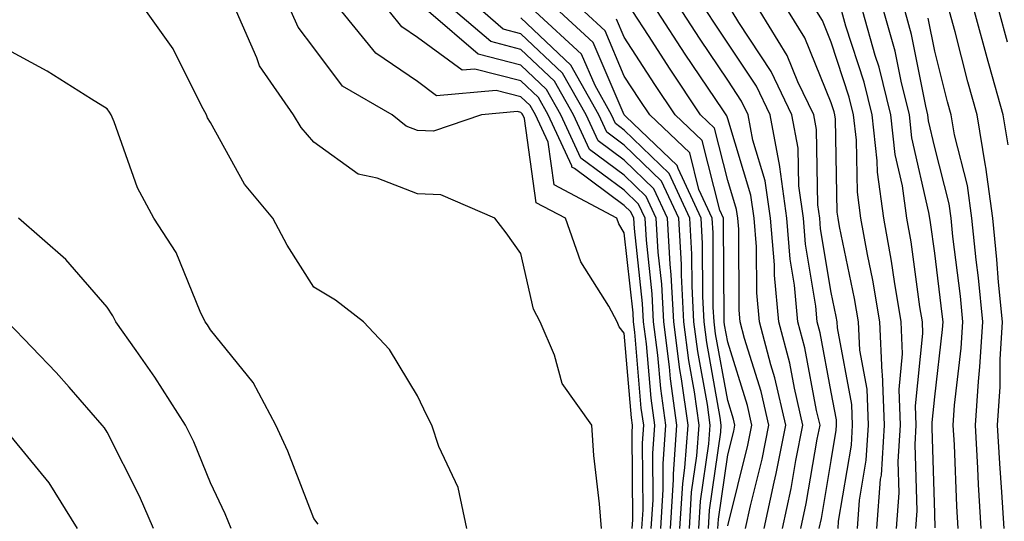
# Model space of a CAD drawing. Units: inches. Extents: x 1018643 to 1021283, y 7234538 to 7237178.
# Drawn here: x 1019380 to 1019475, y 7234873 to 7234921 of the extents above; entities that cross this region are included whole.
import ezdxf

# ---------------------------------------------------------------- set-up
doc = ezdxf.new("R2010")
doc.units = ezdxf.units.IN
doc.header["$MEASUREMENT"] = 0
doc.layers.add('Contour_10187234', color=7, linetype='Continuous', true_color=0x721ec2)

msp = doc.modelspace()

# ---------------------------------------------------------------- linework, layer by layer
at = {"layer": 'Contour_10187234'}
for points in [[(1019422.825, 7234871.92, 3027), (1019422.005, 7234875.875, 3027), (1019420.13, 7234879.84, 3027), (1019419.456, 7234881.92, 3027), (1019418.968, 7234882.838, 3027), (1019418.05, 7234884.733, 3027), (1019415.364, 7234889.235, 3027), (1019412.845, 7234891.92, 3027), (1019410.13, 7234894, 3027), (1019408.05, 7234895.25, 3027), (1019405.452, 7234899.322, 3027), (1019404.075, 7234901.92, 3027), (1019401.341, 7234905.211, 3027), (1019398.05, 7234911.178, 3027), (1019397.776, 7234911.647, 3027), (1019397.659, 7234911.92, 3027), (1019397.171, 7234912.799, 3027), (1019394.427, 7234918.297, 3027), (1019391.868, 7234921.92, 3027)], [(1019435.843, 7234871.92, 3026), (1019435.657, 7234874.313, 3026), (1019435.101, 7234878.971, 3026), (1019434.896, 7234881.92, 3026), (1019432.054, 7234885.924, 3026), (1019431.292, 7234888.678, 3026), (1019429.925, 7234891.92, 3026), (1019429.271, 7234893.141, 3026), (1019428.05, 7234898.512, 3026), (1019426.634, 7234900.504, 3026), (1019425.521, 7234901.92, 3026), (1019420.325, 7234904.195, 3026), (1019418.05, 7234904.283, 3026), (1019414.173, 7234905.797, 3026), (1019412.318, 7234906.188, 3026), (1019408.05, 7234909.274, 3026), (1019406.829, 7234910.699, 3026), (1019406.077, 7234911.92, 3026), (1019402.786, 7234916.656, 3026), (1019402.542, 7234917.428, 3026), (1019400.569, 7234921.92, 3026)], [(1019438.821, 7234871.92, 3025), (1019438.87, 7234872.74, 3025), (1019438.792, 7234881.178, 3025), (1019438.851, 7234881.92, 3025), (1019438.753, 7234882.623, 3025), (1019438.05, 7234890.807, 3025), (1019437.562, 7234891.432, 3025), (1019437.357, 7234891.92, 3025), (1019436.556, 7234893.414, 3025), (1019433.851, 7234897.721, 3025), (1019432.366, 7234901.92, 3025), (1019429.544, 7234903.414, 3025), (1019428.392, 7234911.578, 3025), (1019428.235, 7234911.92, 3025), (1019428.167, 7234912.037, 3025), (1019428.05, 7234912.145, 3025), (1019427.737, 7234912.233, 3025), (1019424.261, 7234911.92, 3025), (1019419.612, 7234910.358, 3025), (1019418.05, 7234910.406, 3025), (1019416.966, 7234910.836, 3025), (1019415.618, 7234911.92, 3025), (1019410.814, 7234914.684, 3025), (1019408.05, 7234918.404, 3025), (1019406.526, 7234920.397, 3025), (1019405.853, 7234921.92, 3025)], [(1019439.739, 7234871.92, 3024), (1019439.857, 7234873.727, 3024), (1019439.798, 7234880.172, 3024), (1019439.925, 7234881.92, 3024), (1019439.691, 7234883.561, 3024), (1019439.066, 7234890.904, 3024), (1019438.929, 7234891.92, 3024), (1019438.89, 7234892.76, 3024), (1019438.05, 7234900.524, 3024), (1019437.513, 7234901.383, 3024), (1019437.318, 7234901.92, 3024), (1019431.273, 7234905.143, 3024), (1019430.687, 7234909.283, 3024), (1019429.456, 7234911.92, 3024), (1019428.948, 7234912.818, 3024), (1019428.05, 7234913.678, 3024), (1019425.677, 7234914.293, 3024), (1019419.905, 7234913.776, 3024), (1019418.05, 7234915.143, 3024), (1019414.017, 7234917.887, 3024), (1019410.745, 7234921.92, 3024)], [(1019440.657, 7234871.92, 3023), (1019440.833, 7234874.703, 3023), (1019440.794, 7234879.176, 3023), (1019440.999, 7234881.92, 3023), (1019440.638, 7234884.508, 3023), (1019440.179, 7234889.791, 3023), (1019439.905, 7234891.92, 3023), (1019439.818, 7234893.688, 3023), (1019439.026, 7234900.943, 3023), (1019438.968, 7234901.92, 3023), (1019438.685, 7234902.555, 3023), (1019438.05, 7234903.16, 3023), (1019433.235, 7234906.735, 3023), (1019432.991, 7234906.861, 3023), (1019432.972, 7234906.998, 3023), (1019430.687, 7234911.92, 3023), (1019429.739, 7234913.61, 3023), (1019428.05, 7234915.201, 3023), (1019423.616, 7234916.354, 3023), (1019422.376, 7234916.246, 3023), (1019418.05, 7234919.41, 3023), (1019416.556, 7234920.426, 3023), (1019415.345, 7234921.92, 3023)], [(1019441.575, 7234871.92, 3022), (1019441.819, 7234875.69, 3022), (1019441.79, 7234878.18, 3022), (1019442.064, 7234881.92, 3022), (1019441.575, 7234885.445, 3022), (1019441.292, 7234888.678, 3022), (1019440.882, 7234891.92, 3022), (1019440.735, 7234894.606, 3022), (1019440.179, 7234899.791, 3022), (1019440.052, 7234901.92, 3022), (1019439.417, 7234903.287, 3022), (1019438.05, 7234904.625, 3022), (1019433.86, 7234907.731, 3022), (1019431.917, 7234911.92, 3022), (1019430.521, 7234914.391, 3022), (1019428.05, 7234916.725, 3022), (1019423.929, 7234917.799, 3022), (1019419.134, 7234921.92, 3022)], [(1019442.503, 7234871.92, 3021), (1019442.796, 7234876.666, 3021), (1019442.796, 7234877.174, 3021), (1019443.138, 7234881.92, 3021), (1019442.513, 7234886.383, 3021), (1019442.415, 7234887.555, 3021), (1019441.859, 7234891.92, 3021), (1019441.663, 7234895.533, 3021), (1019441.331, 7234898.639, 3021), (1019441.136, 7234901.92, 3021), (1019440.159, 7234904.029, 3021), (1019438.05, 7234906.08, 3021), (1019434.7, 7234908.57, 3021), (1019433.138, 7234911.92, 3021), (1019431.302, 7234915.172, 3021), (1019428.05, 7234918.248, 3021), (1019425.14, 7234919.01, 3021), (1019421.741, 7234921.92, 3021)], [(1019443.421, 7234871.92, 3020), (1019443.694, 7234876.276, 3020), (1019443.909, 7234877.779, 3020), (1019444.212, 7234881.92, 3020), (1019443.587, 7234886.383, 3020), (1019443.421, 7234887.291, 3020), (1019442.835, 7234891.92, 3020), (1019442.591, 7234896.461, 3020), (1019442.484, 7234897.486, 3020), (1019442.22, 7234901.92, 3020), (1019440.901, 7234904.772, 3020), (1019438.05, 7234907.535, 3020), (1019435.53, 7234909.401, 3020), (1019434.368, 7234911.92, 3020), (1019432.083, 7234915.953, 3020), (1019428.05, 7234919.772, 3020), (1019426.341, 7234920.211, 3020), (1019424.359, 7234921.92, 3020)], [(1019444.339, 7234871.92, 3019), (1019444.554, 7234875.416, 3019), (1019445.062, 7234878.932, 3019), (1019445.286, 7234881.92, 3019), (1019444.837, 7234885.133, 3019), (1019444.29, 7234888.16, 3019), (1019443.802, 7234891.92, 3019), (1019443.568, 7234896.402, 3019), (1019443.568, 7234897.438, 3019), (1019443.304, 7234901.92, 3019), (1019441.644, 7234905.514, 3019), (1019438.05, 7234909, 3019), (1019436.37, 7234910.24, 3019), (1019435.589, 7234911.92, 3019), (1019432.874, 7234916.744, 3019), (1019428.05, 7234921.295, 3019)], [(1019445.257, 7234871.92, 3018), (1019445.423, 7234874.547, 3018), (1019446.224, 7234880.094, 3018), (1019446.36, 7234881.92, 3018), (1019446.077, 7234883.893, 3018), (1019445.15, 7234889.02, 3018), (1019444.778, 7234891.92, 3018), (1019444.603, 7234895.367, 3018), (1019444.583, 7234898.453, 3018), (1019444.388, 7234901.92, 3018), (1019442.386, 7234906.256, 3018), (1019438.05, 7234910.455, 3018), (1019437.21, 7234911.08, 3018), (1019436.819, 7234911.92, 3018), (1019435.218, 7234914.752, 3018), (1019433.919, 7234917.789, 3018), (1019429.437, 7234921.92, 3018)], [(1019446.175, 7234871.92, 3017), (1019446.292, 7234873.678, 3017), (1019447.376, 7234881.246, 3017), (1019447.425, 7234881.92, 3017), (1019447.327, 7234882.643, 3017), (1019446.019, 7234889.889, 3017), (1019445.755, 7234891.92, 3017), (1019445.628, 7234894.342, 3017), (1019445.609, 7234899.479, 3017), (1019445.462, 7234901.92, 3017), (1019443.245, 7234906.725, 3017), (1019443.167, 7234907.037, 3017), (1019438.206, 7234911.764, 3017), (1019438.04, 7234911.93, 3017), (1019435.052, 7234918.922, 3017), (1019431.79, 7234921.92, 3017)], [(1019447.103, 7234871.92, 3016), (1019447.151, 7234872.818, 3016), (1019448.05, 7234879.029, 3016), (1019448.626, 7234881.344, 3016), (1019448.743, 7234881.92, 3016), (1019448.616, 7234882.486, 3016), (1019448.05, 7234884.293, 3016), (1019446.878, 7234890.748, 3016), (1019446.732, 7234891.92, 3016), (1019446.653, 7234893.317, 3016), (1019446.634, 7234900.504, 3016), (1019446.546, 7234901.92, 3016), (1019445.257, 7234904.713, 3016), (1019444.368, 7234908.238, 3016), (1019440.501, 7234911.92, 3016), (1019439.525, 7234913.395, 3016), (1019438.05, 7234915.68, 3016), (1019436.185, 7234920.055, 3016), (1019434.153, 7234921.92, 3016)], [(1019449.769, 7234871.92, 3014), (1019450.247, 7234874.117, 3014), (1019451.36, 7234878.61, 3014), (1019452.034, 7234881.92, 3014), (1019451.282, 7234885.152, 3014), (1019449.681, 7234890.289, 3014), (1019449.251, 7234891.92, 3014), (1019449.153, 7234893.024, 3014), (1019449.105, 7234900.865, 3014), (1019449.017, 7234901.92, 3014), (1019448.9, 7234902.77, 3014), (1019448.05, 7234905.563, 3014), (1019446.771, 7234910.641, 3014), (1019445.423, 7234911.92, 3014), (1019442.474, 7234916.344, 3014), (1019440.384, 7234919.586, 3014), (1019438.87, 7234921.92, 3014)], [(1019451.556, 7234871.92, 3013), (1019452.523, 7234876.393, 3013), (1019452.737, 7234877.233, 3013), (1019453.675, 7234881.92, 3013), (1019452.61, 7234886.481, 3013), (1019452.22, 7234887.75, 3013), (1019451.116, 7234891.92, 3013), (1019450.853, 7234894.723, 3013), (1019450.823, 7234899.147, 3013), (1019450.599, 7234901.92, 3013), (1019450.286, 7234904.156, 3013), (1019448.05, 7234911.529, 3013), (1019447.972, 7234911.842, 3013), (1019447.884, 7234911.92, 3013), (1019447.562, 7234912.408, 3013), (1019443.929, 7234917.799, 3013), (1019441.253, 7234921.92, 3013)], [(1019453.333, 7234871.92, 3012), (1019454.173, 7234875.797, 3012), (1019454.632, 7234878.502, 3012), (1019455.316, 7234881.92, 3012), (1019454.485, 7234885.485, 3012), (1019454.036, 7234887.906, 3012), (1019452.982, 7234891.92, 3012), (1019452.552, 7234896.422, 3012), (1019452.552, 7234897.418, 3012), (1019452.181, 7234901.92, 3012), (1019451.673, 7234905.543, 3012), (1019450.482, 7234909.488, 3012), (1019450.023, 7234911.92, 3012), (1019449.388, 7234913.258, 3012), (1019448.05, 7234915.27, 3012), (1019445.374, 7234919.244, 3012), (1019443.636, 7234921.92, 3012)], [(1019455.11, 7234871.92, 3011), (1019455.638, 7234874.332, 3011), (1019456.693, 7234880.563, 3011), (1019456.966, 7234881.92, 3011), (1019456.634, 7234883.336, 3011), (1019455.511, 7234889.381, 3011), (1019454.837, 7234891.92, 3011), (1019454.505, 7234895.465, 3011), (1019454.085, 7234897.955, 3011), (1019453.773, 7234901.92, 3011), (1019453.069, 7234906.901, 3011), (1019453.069, 7234906.94, 3011), (1019452.132, 7234911.92, 3011), (1019450.823, 7234914.693, 3011), (1019448.05, 7234918.863, 3011), (1019446.819, 7234920.69, 3011), (1019446.019, 7234921.92, 3011)], [(1019456.898, 7234871.92, 3010), (1019457.103, 7234872.867, 3010), (1019458.05, 7234878.483, 3010), (1019458.538, 7234881.432, 3010), (1019458.568, 7234881.92, 3010), (1019458.548, 7234882.418, 3010), (1019458.05, 7234885.113, 3010), (1019456.985, 7234890.856, 3010), (1019456.702, 7234891.92, 3010), (1019456.566, 7234893.404, 3010), (1019455.55, 7234899.42, 3010), (1019455.355, 7234901.92, 3010), (1019454.915, 7234905.055, 3010), (1019454.847, 7234908.717, 3010), (1019454.251, 7234911.92, 3010), (1019452.259, 7234916.129, 3010), (1019449.114, 7234920.856, 3010), (1019448.46, 7234921.92, 3010)], [(1019458.714, 7234871.92, 3009), (1019458.763, 7234872.633, 3009), (1019459.993, 7234879.977, 3009), (1019460.11, 7234881.92, 3009), (1019460.032, 7234883.902, 3009), (1019458.655, 7234891.315, 3009), (1019458.626, 7234891.92, 3009), (1019458.538, 7234892.408, 3009), (1019458.05, 7234894.752, 3009), (1019457.015, 7234900.885, 3009), (1019456.937, 7234901.92, 3009), (1019456.751, 7234903.219, 3009), (1019456.624, 7234910.494, 3009), (1019456.36, 7234911.92, 3009), (1019454.837, 7234915.133, 3009), (1019453.802, 7234917.672, 3009), (1019451.194, 7234921.92, 3009)], [(1019460.589, 7234871.92, 3008), (1019460.794, 7234874.664, 3008), (1019461.439, 7234878.531, 3008), (1019461.653, 7234881.92, 3008), (1019461.517, 7234885.387, 3008), (1019460.814, 7234889.156, 3008), (1019460.677, 7234891.92, 3008), (1019460.306, 7234894.176, 3008), (1019458.851, 7234901.119, 3008), (1019458.704, 7234901.92, 3008), (1019458.626, 7234902.496, 3008), (1019458.46, 7234911.51, 3008), (1019458.411, 7234911.92, 3008), (1019458.343, 7234912.213, 3008), (1019458.05, 7234913.102, 3008), (1019455.501, 7234919.371, 3008), (1019453.929, 7234921.92, 3008)], [(1019462.464, 7234871.92, 3007), (1019462.825, 7234876.695, 3007), (1019462.894, 7234877.076, 3007), (1019463.187, 7234881.92, 3007), (1019463.001, 7234886.871, 3007), (1019462.982, 7234886.988, 3007), (1019462.737, 7234891.92, 3007), (1019462.073, 7234895.943, 3007), (1019461.556, 7234898.414, 3007), (1019460.921, 7234901.92, 3007), (1019460.579, 7234904.449, 3007), (1019460.482, 7234909.488, 3007), (1019460.208, 7234911.92, 3007), (1019459.778, 7234913.649, 3007), (1019458.05, 7234918.961, 3007), (1019457.191, 7234921.061, 3007), (1019456.663, 7234921.92, 3007)], [(1019464.349, 7234871.92, 3006), (1019464.603, 7234875.367, 3006), (1019464.515, 7234878.385, 3006), (1019464.73, 7234881.92, 3006), (1019464.603, 7234885.367, 3006), (1019464.954, 7234888.824, 3006), (1019464.798, 7234891.92, 3006), (1019464.153, 7234895.817, 3006), (1019463.89, 7234897.76, 3006), (1019463.138, 7234901.92, 3006), (1019462.523, 7234906.393, 3006), (1019462.503, 7234907.467, 3006), (1019462.005, 7234911.92, 3006), (1019461.224, 7234915.094, 3006), (1019459.456, 7234920.514, 3006), (1019459.066, 7234921.92, 3006)], [(1019466.224, 7234871.92, 3005), (1019466.351, 7234873.619, 3005), (1019466.155, 7234880.026, 3005), (1019466.273, 7234881.92, 3005), (1019466.204, 7234883.766, 3005), (1019466.917, 7234890.787, 3005), (1019466.859, 7234891.92, 3005), (1019466.624, 7234893.346, 3005), (1019465.765, 7234899.635, 3005), (1019465.355, 7234901.92, 3005), (1019464.925, 7234905.045, 3005), (1019464.232, 7234908.102, 3005), (1019463.802, 7234911.92, 3005), (1019462.669, 7234916.539, 3005), (1019462.298, 7234917.672, 3005), (1019461.107, 7234921.92, 3005)], [(1019468.109, 7234871.979, 3004), (1019468.05, 7234873.375, 3004), (1019467.796, 7234881.666, 3004), (1019467.806, 7234881.92, 3004), (1019467.796, 7234882.174, 3004), (1019468.05, 7234884.635, 3004), (1019468.812, 7234891.158, 3004), (1019468.86, 7234891.92, 3004), (1019468.782, 7234892.652, 3004), (1019468.05, 7234898.531, 3004), (1019467.64, 7234901.51, 3004), (1019467.571, 7234901.92, 3004), (1019467.493, 7234902.477, 3004), (1019465.843, 7234909.713, 3004), (1019465.599, 7234911.92, 3004), (1019464.798, 7234915.172, 3004), (1019464.222, 7234918.092, 3004), (1019463.148, 7234921.92, 3004)], [(1019470.325, 7234871.92, 3003), (1019470.198, 7234874.068, 3003), (1019469.964, 7234880.006, 3003), (1019469.847, 7234881.92, 3003), (1019469.974, 7234883.844, 3003), (1019470.618, 7234889.352, 3003), (1019470.775, 7234891.92, 3003), (1019470.53, 7234894.401, 3003), (1019469.808, 7234900.162, 3003), (1019469.632, 7234901.92, 3003), (1019469.446, 7234903.317, 3003), (1019468.05, 7234908.756, 3003), (1019467.464, 7234911.334, 3003), (1019467.396, 7234911.92, 3003), (1019467.191, 7234912.779, 3003), (1019465.823, 7234919.693, 3003), (1019465.198, 7234921.92, 3003)], [(1019472.552, 7234871.92, 3002), (1019472.288, 7234876.158, 3002), (1019472.23, 7234877.74, 3002), (1019471.985, 7234881.92, 3002), (1019472.269, 7234886.139, 3002), (1019472.425, 7234887.545, 3002), (1019472.689, 7234891.92, 3002), (1019472.278, 7234896.149, 3002), (1019472.054, 7234897.916, 3002), (1019471.644, 7234901.92, 3002), (1019471.224, 7234905.094, 3002), (1019469.964, 7234910.006, 3002), (1019469.651, 7234911.92, 3002), (1019469.3, 7234913.17, 3002), (1019468.05, 7234918.082, 3002), (1019467.415, 7234921.285, 3002)], [(1019474.769, 7234871.92, 3001), (1019474.554, 7234875.416, 3001), (1019474.339, 7234878.209, 3001), (1019474.124, 7234881.92, 3001), (1019474.368, 7234885.602, 3001), (1019474.388, 7234888.258, 3001), (1019474.603, 7234891.92, 3001), (1019474.232, 7234895.738, 3001), (1019474.066, 7234897.936, 3001), (1019473.655, 7234901.92, 3001), (1019473.001, 7234906.871, 3001), (1019472.972, 7234906.998, 3001), (1019472.171, 7234911.92, 3001), (1019471.253, 7234915.123, 3001), (1019470.032, 7234919.938, 3001), (1019469.495, 7234921.92, 3001)], [(1019475.159, 7234909.029, 3000), (1019474.681, 7234911.92, 3000), (1019473.343, 7234916.627, 3000), (1019473.206, 7234917.076, 3000), (1019471.888, 7234921.92, 3000)], [(1019475.091, 7234918.961, 2999), (1019474.28, 7234921.92, 2999)], [(1019448.05, 7234872.164, 3015), (1019449.993, 7234879.977, 3015), (1019450.384, 7234881.92, 3015), (1019449.944, 7234883.815, 3015), (1019448.05, 7234889.928, 3015), (1019447.747, 7234891.617, 3015), (1019447.708, 7234891.92, 3015), (1019447.689, 7234892.281, 3015), (1019447.65, 7234901.52, 3015), (1019447.63, 7234901.92, 3015), (1019447.269, 7234902.701, 3015), (1019445.569, 7234909.44, 3015), (1019442.962, 7234911.92, 3015), (1019440.999, 7234914.869, 3015), (1019438.05, 7234919.449, 3015), (1019437.308, 7234921.178, 3015)], [(1019408.47, 7234872.34, 3028), (1019408.05, 7234872.897, 3028), (1019405.511, 7234879.381, 3028), (1019404.378, 7234881.92, 3028), (1019402.181, 7234886.051, 3028), (1019398.05, 7234891.139, 3028), (1019397.747, 7234891.617, 3028), (1019397.542, 7234891.92, 3028), (1019397.054, 7234892.916, 3028), (1019394.73, 7234898.6, 3028), (1019392.581, 7234901.92, 3028), (1019390.999, 7234904.869, 3028), (1019388.724, 7234911.246, 3028), (1019388.441, 7234911.92, 3028), (1019388.304, 7234912.174, 3028), (1019388.05, 7234912.506, 3028), (1019386.536, 7234913.434, 3028), (1019382.269, 7234916.139, 3028), (1019378.05, 7234918.453, 3028)], [(1019400.042, 7234871.92, 3029), (1019399.456, 7234873.326, 3029), (1019398.05, 7234876.334, 3029), (1019396.429, 7234880.299, 3029), (1019395.648, 7234881.92, 3029), (1019392.679, 7234886.549, 3029), (1019390.853, 7234889.117, 3029), (1019388.9, 7234891.92, 3029), (1019388.626, 7234892.496, 3029), (1019388.05, 7234893.307, 3029), (1019384.075, 7234897.945, 3029), (1019379.505, 7234901.92, 3029)], [(1019392.552, 7234871.92, 3030), (1019391.185, 7234875.055, 3030), (1019388.05, 7234881.227, 3030), (1019387.796, 7234881.666, 3030), (1019387.591, 7234881.92, 3030), (1019384.378, 7234885.592, 3030), (1019383.138, 7234887.008, 3030), (1019378.441, 7234891.92, 3030)], [(1019385.198, 7234871.92, 3031), (1019382.454, 7234876.324, 3031), (1019378.05, 7234881.705, 3031)]]:
    msp.add_polyline3d(points, dxfattribs=at)

doc.saveas('drawing.dxf')
